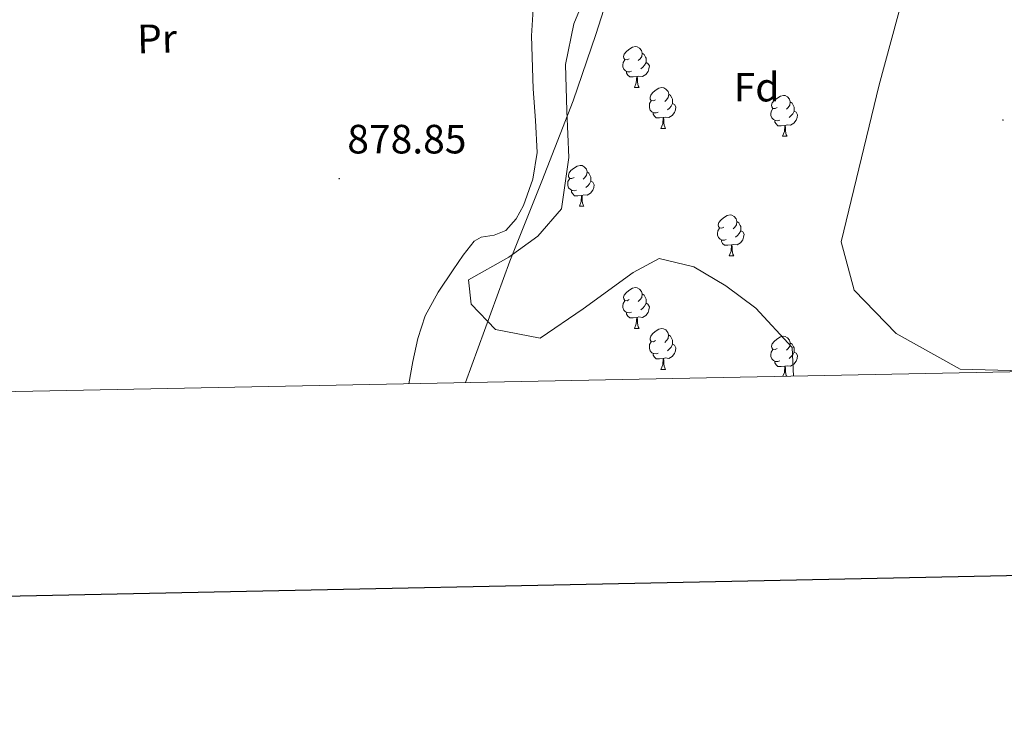
# Model space of a CAD drawing. Units: metres. Extents: x 633258 to 637771, y 4759408 to 4762466.
# Drawn here: x 635594 to 635835, y 4759767 to 4759938 of the extents above; entities that cross this region are included whole.
import ezdxf
from ezdxf.enums import TextEntityAlignment as Align

# ---------------------------------------------------------------- set-up
doc = ezdxf.new("R2010")
doc.units = ezdxf.units.M
doc.header["$MEASUREMENT"] = 0
doc.linetypes.add('TRAZOSX2', pattern=[1.5, 1, -0.5])
for name, color, linetype, lineweight in [('Carátula', 7, 'Continuous', 5), ('Level 11', 142, 'TRAZOSX2', 13), ('Level 35', 92, 'Continuous', 0), ('Level 36', 19, 'Continuous', 40), ('Level 37', 92, 'Continuous', 0), ('Level 41', 19, 'Continuous', 0), ('Level 61', 19, 'Continuous', 0), ('Level 63', 7, 'Continuous', 0), ('Level 7', 1, 'Continuous', 0)]:
    doc.layers.add(name, color=color, linetype=linetype, lineweight=lineweight)
doc.styles.add('Arial', font='ARIAL.TTF', dxfattribs={"height": 0.2})

# ---------------------------------------------------------------- blocks, each defined once
blk = doc.blocks.new('5PATER')
at = {"layer": 'Carátula', "linetype": 'Continuous', "lineweight": 5}
h = blk.add_hatch(color=250, dxfattribs=at)
edge = h.paths.add_edge_path()
edge.add_ellipse((0, 0), major_axis=(-1.33, -1.34), ratio=0.999422, start_angle=0, end_angle=360)

msp = doc.modelspace()

# ---------------------------------------------------------------- linework, layer by layer
at = {"layer": 'Level 11', "color": 142, "linetype": 'Continuous', "lineweight": 13}
msp.add_polyline3d([(635783.4, 4759850.87, 874.86), (635783.03, 4759857.89, 874.92), (635774.15, 4759867.48, 875.34), (635766.85, 4759872.94, 875.53), (635759.01, 4759877.65, 875.59), (635750.49, 4759879.67, 875.42), (635744.15, 4759876.28, 875.2), (635731.91, 4759867.36, 875.31), (635721.37, 4759860.19, 875.45), (635710.45, 4759862.32, 875.4), (635704.51, 4759868.51, 875.41), (635703.8, 4759874.46, 875.42), (635713.69, 4759880.02, 875.42), (635720.77, 4759885.12, 875.38), (635726.56, 4759891.87, 875.34), (635728.4, 4759904.38, 875.42), (635727.86, 4759915.8, 875.62), (635727.59, 4759927.21, 875.87), (635729.62, 4759937.15, 876.2), (635733.6, 4759946.81, 876.48)], dxfattribs=at)
at = {"layer": 'Level 35', "color": 92, "linetype": 'Continuous', "lineweight": 0, "ltscale": 0.5}
for points in [[(635835.73, 4760049.9, 880.07), (635829.92, 4760014.36, 880.24), (635822.34, 4759987.41, 879.92), (635814.71, 4759960.48, 879.6), (635804.31, 4759922.17, 879.13), (635795.06, 4759883.78, 878.62), (635798.24, 4759871.93, 877.17), (635808.48, 4759861.3, 874.72), (635824.14, 4759852.6, 871.31), (635839.51, 4759852.15, 868.23)], [(635703.12, 4759849.28, 873.12), (635713.96, 4759878.98, 873.42), (635721.79, 4759898.61, 873.42), (635729.44, 4759918.25, 873.42), (635735.01, 4759934.51, 873.42), (635740.19, 4759950.94, 873.42)]]:
    msp.add_polyline3d(points, dxfattribs=at)
at = {"layer": 'Level 36', "color": 92, "linetype": 'Continuous', "lineweight": 0}
for points in [[(635689.26, 4759849.01, 877.98), (635690.2, 4759854.47, 877.74), (635691.46, 4759860.1, 877.27), (635693.26, 4759865.63, 876.86), (635696.38, 4759871.45, 876.5), (635700.09, 4759876.93, 876.17), (635702.55, 4759880.5, 876.21), (635705.23, 4759883.9, 876.52), (635706.91, 4759884.92, 876.8), (635710.1, 4759885.41, 877.39), (635713, 4759886.55, 877.73), (635715.46, 4759889.36, 877.65), (635717.28, 4759892.64, 877.56), (635719.59, 4759899.08, 877.52), (635720.63, 4759905.65, 877.56), (635720.21, 4759913.43, 877.89), (635719.65, 4759921.22, 878.25), (635719.29, 4759934.21, 878.33), (635719.7, 4759940.71, 878.24)], [(635743.17, 4759928.59, 0.01), (635742.64, 4759928.32, 0.01), (635742.11, 4759928.38, 0.01), (635741.84, 4759928.75, 0.01), (635741.79, 4759929.17, 0.01), (635741.95, 4759929.69, 0.01), (635742.43, 4759930.29, 0.01), (635743.06, 4759930.82, 0.01), (635743.96, 4759931.4, 0.01), (635744.71, 4759931.56, 0.01), (635745.13, 4759931.51, 0.01), (635745.66, 4759931.19, 0.01), (635746.19, 4759930.61, 0.01), (635746.35, 4759929.97, 0.01), (635746.24, 4759929.12, 0.01), (635745.82, 4759928.59, 0.01), (635745.4, 4759928.16, 0.01)], [(635746.35, 4759929.97, 0.01), (635746.83, 4759929.65, 0.01), (635747.14, 4759929.01, 0.01), (635747.3, 4759928.69, 0.01), (635747.3, 4759928.11, 0.01), (635747.3, 4759927.69, 0.01), (635746.93, 4759927, 0.01), (635746.51, 4759926.52, 0.01), (635746.03, 4759926.1, 0.01)], [(635743.75, 4759925.51, 0.01), (635743.33, 4759925.35, 0.01), (635742.74, 4759925.41, 0.01), (635742.27, 4759925.62, 0.01), (635741.84, 4759926.04, 0.01), (635741.63, 4759926.63, 0.01), (635741.63, 4759927.05, 0.01), (635741.68, 4759927.63, 0.01), (635742.11, 4759928.32, 0.01)], [(635747.3, 4759927.69, 0.01), (635747.76, 4759927.44, 0.01), (635748.1, 4759926.82, 0.01), (635747.99, 4759926.1, 0.01), (635747.78, 4759925.46, 0.01), (635747.2, 4759924.72, 0.01), (635746.4, 4759924.24, 0.01), (635745.55, 4759924.34, 0.01), (635745.12, 4759924.21, 0.01)], [(635745.01, 4759924.21, 0.01), (635744.12, 4759924.13, 0.01), (635743.28, 4759924.13, 0.01), (635742.85, 4759924.56, 0.01), (635742.53, 4759925.03, 0.01), (635742.53, 4759925.35, 0.01)], [(635744.47, 4759921.53, 0.01), (635744.9, 4759922.69, 0.01), (635745.01, 4759924.21, 0.01), (635745.12, 4759924.21, 0.01), (635745.16, 4759923.63, 0.01), (635745.19, 4759922.94, 0.01), (635745.26, 4759922.33, 0.01), (635745.38, 4759921.93, 0.01), (635745.59, 4759921.53, 0.01)], [(635744.47, 4759921.53, 0.01), (635745.59, 4759921.53, 0.01)], [(635749.64, 4759918.55, 0.01), (635749.11, 4759918.29, 0.01), (635748.58, 4759918.34, 0.01), (635748.32, 4759918.71, 0.01), (635748.26, 4759919.14, 0.01), (635748.42, 4759919.66, 0.01), (635748.9, 4759920.25, 0.01), (635749.54, 4759920.78, 0.01), (635750.44, 4759921.37, 0.01), (635751.18, 4759921.53, 0.01), (635751.61, 4759921.47, 0.01), (635752.14, 4759921.16, 0.01), (635752.67, 4759920.57, 0.01), (635752.83, 4759919.93, 0.01), (635752.72, 4759919.08, 0.01), (635752.29, 4759918.55, 0.01), (635751.87, 4759918.13, 0.01)], [(635752.83, 4759919.93, 0.01), (635753.3, 4759919.62, 0.01), (635753.62, 4759918.98, 0.01), (635753.78, 4759918.66, 0.01), (635753.78, 4759918.08, 0.01), (635753.78, 4759917.65, 0.01), (635753.41, 4759916.96, 0.01), (635752.99, 4759916.48, 0.01), (635752.51, 4759916.06, 0.01)], [(635779.41, 4759916.65, 0.01), (635778.88, 4759916.38, 0.01), (635778.35, 4759916.44, 0.01), (635778.09, 4759916.81, 0.01), (635778.03, 4759917.23, 0.01), (635778.19, 4759917.75, 0.01), (635778.67, 4759918.35, 0.01), (635779.31, 4759918.88, 0.01), (635780.21, 4759919.46, 0.01), (635780.96, 4759919.62, 0.01), (635781.38, 4759919.57, 0.01), (635781.91, 4759919.25, 0.01), (635782.44, 4759918.67, 0.01), (635782.6, 4759918.03, 0.01), (635782.49, 4759917.18, 0.01), (635782.06, 4759916.65, 0.01), (635781.64, 4759916.22, 0.01)], [(635750.23, 4759915.47, 0.01), (635749.8, 4759915.31, 0.01), (635749.22, 4759915.37, 0.01), (635748.74, 4759915.58, 0.01), (635748.32, 4759916.01, 0.01), (635748.1, 4759916.59, 0.01), (635748.1, 4759917.01, 0.01), (635748.16, 4759917.6, 0.01), (635748.58, 4759918.29, 0.01)], [(635753.78, 4759917.65, 0.01), (635754.23, 4759917.4, 0.01), (635754.58, 4759916.79, 0.01), (635754.47, 4759916.06, 0.01), (635754.26, 4759915.42, 0.01), (635753.67, 4759914.68, 0.01), (635752.88, 4759914.2, 0.01), (635752.03, 4759914.31, 0.01), (635751.6, 4759914.18, 0.01)], [(635782.6, 4759918.03, 0.01), (635783.08, 4759917.71, 0.01), (635783.39, 4759917.07, 0.01), (635783.55, 4759916.75, 0.01), (635783.55, 4759916.17, 0.01), (635783.55, 4759915.75, 0.01), (635783.18, 4759915.06, 0.01), (635782.76, 4759914.58, 0.01), (635782.28, 4759914.16, 0.01)], [(635751.49, 4759914.18, 0.01), (635750.6, 4759914.09, 0.01), (635749.75, 4759914.09, 0.01), (635749.33, 4759914.52, 0.01), (635749.01, 4759915, 0.01), (635749.01, 4759915.31, 0.01)], [(635780, 4759913.57, 0.01), (635779.57, 4759913.41, 0.01), (635778.99, 4759913.47, 0.01), (635778.51, 4759913.68, 0.01), (635778.09, 4759914.1, 0.01), (635777.87, 4759914.69, 0.01), (635777.87, 4759915.11, 0.01), (635777.93, 4759915.69, 0.01), (635778.35, 4759916.38, 0.01)], [(635783.55, 4759915.75, 0.01), (635784, 4759915.5, 0.01), (635784.35, 4759914.88, 0.01), (635784.24, 4759914.16, 0.01), (635784.03, 4759913.52, 0.01), (635783.44, 4759912.78, 0.01), (635782.65, 4759912.3, 0.01), (635781.8, 4759912.4, 0.01), (635781.37, 4759912.27, 0.01)], [(635750.94, 4759911.49, 0.01), (635751.38, 4759912.65, 0.01), (635751.49, 4759914.18, 0.01), (635751.6, 4759914.18, 0.01), (635751.63, 4759913.59, 0.01), (635751.67, 4759912.91, 0.01), (635751.74, 4759912.29, 0.01), (635751.85, 4759911.89, 0.01), (635752.07, 4759911.49, 0.01)], [(635781.26, 4759912.27, 0.01), (635780.37, 4759912.19, 0.01), (635779.52, 4759912.19, 0.01), (635779.1, 4759912.62, 0.01), (635778.78, 4759913.09, 0.01), (635778.78, 4759913.41, 0.01)], [(635750.94, 4759911.49, 0.01), (635752.07, 4759911.49, 0.01)], [(635780.71, 4759909.59, 0.01), (635781.15, 4759910.75, 0.01), (635781.26, 4759912.27, 0.01), (635781.37, 4759912.27, 0.01), (635781.4, 4759911.69, 0.01), (635781.44, 4759911, 0.01), (635781.51, 4759910.39, 0.01), (635781.62, 4759909.99, 0.01), (635781.84, 4759909.59, 0.01)], [(635780.71, 4759909.59, 0.01), (635781.84, 4759909.59, 0.01)], [(635729.66, 4759899.51, 0.01), (635729.13, 4759899.24, 0.01), (635728.6, 4759899.3, 0.01), (635728.34, 4759899.67, 0.01), (635728.28, 4759900.09, 0.01), (635728.44, 4759900.61, 0.01), (635728.92, 4759901.21, 0.01), (635729.56, 4759901.74, 0.01), (635730.46, 4759902.32, 0.01), (635731.2, 4759902.48, 0.01), (635731.63, 4759902.43, 0.01), (635732.16, 4759902.11, 0.01), (635732.69, 4759901.53, 0.01), (635732.85, 4759900.89, 0.01), (635732.74, 4759900.04, 0.01), (635732.31, 4759899.51, 0.01), (635731.89, 4759899.08, 0.01)], [(635732.85, 4759900.89, 0.01), (635733.32, 4759900.57, 0.01), (635733.64, 4759899.93, 0.01), (635733.8, 4759899.61, 0.01), (635733.8, 4759899.03, 0.01), (635733.8, 4759898.61, 0.01), (635733.43, 4759897.92, 0.01), (635733.01, 4759897.44, 0.01), (635732.53, 4759897.02, 0.01)], [(635730.25, 4759896.43, 0.01), (635729.82, 4759896.27, 0.01), (635729.24, 4759896.33, 0.01), (635728.76, 4759896.54, 0.01), (635728.34, 4759896.96, 0.01), (635728.12, 4759897.55, 0.01), (635728.12, 4759897.97, 0.01), (635728.18, 4759898.55, 0.01), (635728.6, 4759899.24, 0.01)], [(635733.8, 4759898.61, 0.01), (635734.25, 4759898.36, 0.01), (635734.6, 4759897.74, 0.01), (635734.49, 4759897.02, 0.01), (635734.28, 4759896.38, 0.01), (635733.69, 4759895.64, 0.01), (635732.9, 4759895.16, 0.01), (635732.05, 4759895.26, 0.01), (635731.62, 4759895.13, 0.01)], [(635731.51, 4759895.13, 0.01), (635730.62, 4759895.05, 0.01), (635729.77, 4759895.05, 0.01), (635729.35, 4759895.48, 0.01), (635729.03, 4759895.95, 0.01), (635729.03, 4759896.27, 0.01)], [(635730.96, 4759892.45, 0.01), (635731.4, 4759893.61, 0.01), (635731.51, 4759895.13, 0.01), (635731.62, 4759895.13, 0.01), (635731.65, 4759894.55, 0.01), (635731.69, 4759893.86, 0.01), (635731.76, 4759893.25, 0.01), (635731.87, 4759892.85, 0.01), (635732.09, 4759892.45, 0.01)], [(635730.96, 4759892.45, 0.01), (635732.09, 4759892.45, 0.01)], [(635766.35, 4759887.37, 0.01), (635765.82, 4759887.1, 0.01), (635765.29, 4759887.16, 0.01), (635765.03, 4759887.53, 0.01), (635764.97, 4759887.95, 0.01), (635765.13, 4759888.47, 0.01), (635765.61, 4759889.07, 0.01), (635766.25, 4759889.6, 0.01), (635767.15, 4759890.18, 0.01), (635767.89, 4759890.34, 0.01), (635768.32, 4759890.28, 0.01), (635768.85, 4759889.97, 0.01), (635769.38, 4759889.38, 0.01), (635769.54, 4759888.74, 0.01), (635769.43, 4759887.9, 0.01), (635769, 4759887.36, 0.01), (635768.58, 4759886.94, 0.01)], [(635769.54, 4759888.74, 0.01), (635770.01, 4759888.43, 0.01), (635770.33, 4759887.79, 0.01), (635770.49, 4759887.47, 0.01), (635770.49, 4759886.89, 0.01), (635770.49, 4759886.46, 0.01), (635770.12, 4759885.78, 0.01), (635769.7, 4759885.3, 0.01), (635769.22, 4759884.88, 0.01)], [(635766.94, 4759884.29, 0.01), (635766.51, 4759884.13, 0.01), (635765.93, 4759884.19, 0.01), (635765.45, 4759884.4, 0.01), (635765.03, 4759884.82, 0.01), (635764.81, 4759885.41, 0.01), (635764.81, 4759885.83, 0.01), (635764.87, 4759886.41, 0.01), (635765.29, 4759887.1, 0.01)], [(635770.49, 4759886.46, 0.01), (635770.94, 4759886.22, 0.01), (635771.29, 4759885.6, 0.01), (635771.18, 4759884.88, 0.01), (635770.97, 4759884.24, 0.01), (635770.38, 4759883.5, 0.01), (635769.59, 4759883.02, 0.01), (635768.74, 4759883.12, 0.01), (635768.31, 4759882.99, 0.01)], [(635768.2, 4759882.99, 0.01), (635767.31, 4759882.91, 0.01), (635766.46, 4759882.91, 0.01), (635766.04, 4759883.34, 0.01), (635765.72, 4759883.81, 0.01), (635765.72, 4759884.13, 0.01)], [(635767.65, 4759880.31, 0.01), (635768.09, 4759881.47, 0.01), (635768.2, 4759882.99, 0.01), (635768.31, 4759882.99, 0.01), (635768.34, 4759882.41, 0.01), (635768.38, 4759881.72, 0.01), (635768.45, 4759881.11, 0.01), (635768.56, 4759880.71, 0.01), (635768.78, 4759880.31, 0.01)], [(635767.65, 4759880.31, 0.01), (635768.78, 4759880.31, 0.01)], [(635743.16, 4759869.6, 0.01), (635742.64, 4759869.33, 0.01), (635742.1, 4759869.39, 0.01), (635741.84, 4759869.76, 0.01), (635741.78, 4759870.18, 0.01), (635741.94, 4759870.7, 0.01), (635742.42, 4759871.3, 0.01), (635743.06, 4759871.83, 0.01), (635743.96, 4759872.41, 0.01), (635744.71, 4759872.57, 0.01), (635745.13, 4759872.52, 0.01), (635745.66, 4759872.2, 0.01), (635746.19, 4759871.62, 0.01), (635746.35, 4759870.98, 0.01), (635746.24, 4759870.13, 0.01), (635745.82, 4759869.6, 0.01), (635745.4, 4759869.17, 0.01)], [(635743.75, 4759866.52, 0.01), (635743.32, 4759866.36, 0.01), (635742.74, 4759866.42, 0.01), (635742.26, 4759866.63, 0.01), (635741.84, 4759867.05, 0.01), (635741.62, 4759867.64, 0.01), (635741.62, 4759868.06, 0.01), (635741.68, 4759868.64, 0.01), (635742.1, 4759869.33, 0.01)], [(635746.35, 4759870.98, 0.01), (635746.83, 4759870.66, 0.01), (635747.14, 4759870.02, 0.01), (635747.3, 4759869.7, 0.01), (635747.3, 4759869.12, 0.01), (635747.3, 4759868.7, 0.01), (635746.93, 4759868.01, 0.01), (635746.51, 4759867.53, 0.01), (635746.03, 4759867.11, 0.01)], [(635747.3, 4759868.7, 0.01), (635747.76, 4759868.45, 0.01), (635748.1, 4759867.83, 0.01), (635747.99, 4759867.11, 0.01), (635747.78, 4759866.47, 0.01), (635747.2, 4759865.73, 0.01), (635746.4, 4759865.25, 0.01), (635745.55, 4759865.35, 0.01), (635745.12, 4759865.22, 0.01)], [(635745.01, 4759865.22, 0.01), (635744.12, 4759865.14, 0.01), (635743.28, 4759865.14, 0.01), (635742.85, 4759865.57, 0.01), (635742.53, 4759866.04, 0.01), (635742.53, 4759866.36, 0.01)], [(635744.46, 4759862.54, 0.01), (635744.9, 4759863.7, 0.01), (635745.01, 4759865.22, 0.01), (635745.12, 4759865.22, 0.01), (635745.16, 4759864.64, 0.01), (635745.19, 4759863.95, 0.01), (635745.26, 4759863.34, 0.01), (635745.38, 4759862.94, 0.01), (635745.59, 4759862.54, 0.01)], [(635744.46, 4759862.54, 0.01), (635745.59, 4759862.54, 0.01)], [(635749.64, 4759859.56, 0.01), (635749.11, 4759859.3, 0.01), (635748.58, 4759859.35, 0.01), (635748.32, 4759859.72, 0.01), (635748.26, 4759860.15, 0.01), (635748.42, 4759860.67, 0.01), (635748.9, 4759861.26, 0.01), (635749.54, 4759861.79, 0.01), (635750.44, 4759862.38, 0.01), (635751.18, 4759862.54, 0.01), (635751.6, 4759862.48, 0.01), (635752.14, 4759862.17, 0.01), (635752.66, 4759861.58, 0.01), (635752.82, 4759860.94, 0.01), (635752.72, 4759860.09, 0.01), (635752.29, 4759859.56, 0.01), (635751.87, 4759859.14, 0.01)], [(635752.82, 4759860.94, 0.01), (635753.3, 4759860.63, 0.01), (635753.62, 4759859.99, 0.01), (635753.78, 4759859.67, 0.01), (635753.78, 4759859.09, 0.01), (635753.78, 4759858.66, 0.01), (635753.4, 4759857.97, 0.01), (635752.98, 4759857.49, 0.01), (635752.5, 4759857.07, 0.01)], [(635779.41, 4759857.66, 0.01), (635778.88, 4759857.39, 0.01), (635778.35, 4759857.45, 0.01), (635778.09, 4759857.82, 0.01), (635778.03, 4759858.24, 0.01), (635778.19, 4759858.76, 0.01), (635778.67, 4759859.36, 0.01), (635779.31, 4759859.89, 0.01), (635780.21, 4759860.47, 0.01), (635780.95, 4759860.63, 0.01), (635781.38, 4759860.58, 0.01), (635781.91, 4759860.26, 0.01), (635782.44, 4759859.68, 0.01), (635782.6, 4759859.04, 0.01), (635782.49, 4759858.19, 0.01), (635782.06, 4759857.66, 0.01), (635781.64, 4759857.23, 0.01)], [(635750.22, 4759856.48, 0.01), (635749.8, 4759856.32, 0.01), (635749.22, 4759856.38, 0.01), (635748.74, 4759856.59, 0.01), (635748.32, 4759857.02, 0.01), (635748.1, 4759857.6, 0.01), (635748.1, 4759858.02, 0.01), (635748.16, 4759858.61, 0.01), (635748.58, 4759859.3, 0.01)], [(635753.78, 4759858.66, 0.01), (635754.23, 4759858.41, 0.01), (635754.58, 4759857.8, 0.01), (635754.46, 4759857.07, 0.01), (635754.26, 4759856.43, 0.01), (635753.67, 4759855.69, 0.01), (635752.88, 4759855.21, 0.01), (635752.02, 4759855.32, 0.01), (635751.6, 4759855.19, 0.01)], [(635780, 4759854.58, 0.01), (635779.57, 4759854.42, 0.01), (635778.99, 4759854.48, 0.01), (635778.51, 4759854.69, 0.01), (635778.09, 4759855.11, 0.01), (635777.87, 4759855.7, 0.01), (635777.87, 4759856.12, 0.01), (635777.93, 4759856.7, 0.01), (635778.35, 4759857.39, 0.01)], [(635782.6, 4759859.04, 0.01), (635783.07, 4759858.72, 0.01), (635783.39, 4759858.08, 0.01), (635783.55, 4759857.76, 0.01), (635783.55, 4759857.18, 0.01), (635783.55, 4759856.76, 0.01), (635783.18, 4759856.07, 0.01), (635782.76, 4759855.59, 0.01), (635782.28, 4759855.17, 0.01)], [(635751.48, 4759855.19, 0.01), (635750.6, 4759855.1, 0.01), (635749.75, 4759855.1, 0.01), (635749.32, 4759855.53, 0.01), (635749, 4759856.01, 0.01), (635749, 4759856.32, 0.01)], [(635750.94, 4759852.5, 0.01), (635751.38, 4759853.66, 0.01), (635751.48, 4759855.19, 0.01), (635751.6, 4759855.19, 0.01), (635751.63, 4759854.6, 0.01), (635751.66, 4759853.92, 0.01), (635751.74, 4759853.3, 0.01), (635751.85, 4759852.9, 0.01), (635752.06, 4759852.5, 0.01)], [(635783.55, 4759856.76, 0.01), (635784, 4759856.51, 0.01), (635784.35, 4759855.89, 0.01), (635784.24, 4759855.17, 0.01), (635784.03, 4759854.53, 0.01), (635783.44, 4759853.79, 0.01), (635782.65, 4759853.31, 0.01), (635781.8, 4759853.41, 0.01), (635781.37, 4759853.28, 0.01)], [(635750.94, 4759852.5, 0.01), (635752.06, 4759852.5, 0.01)], [(635781.26, 4759853.28, 0.01), (635780.37, 4759853.2, 0.01), (635779.52, 4759853.2, 0.01), (635779.1, 4759853.63, 0.01), (635778.78, 4759854.1, 0.01), (635778.78, 4759854.42, 0.01)], [(635780.8, 4759850.82, 0.01), (635781.15, 4759851.76, 0.01), (635781.26, 4759853.28, 0.01), (635781.37, 4759853.28, 0.01), (635781.4, 4759852.7, 0.01), (635781.44, 4759852.01, 0.01), (635781.51, 4759851.4, 0.01), (635781.62, 4759851, 0.01), (635781.71, 4759850.84, 0.01)]]:
    msp.add_polyline3d(points, dxfattribs=at)
at = {"layer": 'Level 61', "color": 19, "linetype": 'Continuous', "lineweight": 0}
msp.add_polyline3d([(634149.91, 4762132.85, 0.01), (637546.27, 4762200.11, 0.01), (637592.77, 4759886.69, 0.01), (634195.24, 4759819.43, 0.01), (634149.91, 4762132.85, 0.01)], close=True, dxfattribs=at)
at = {"layer": 'Level 63', "linetype": 'Continuous', "lineweight": 30}
msp.add_polyline3d([(634067.86, 4762181.06, -0.24), (634117.71, 4759766.58, -0.24), (637672, 4759839.95, -0.24), (637622.2, 4762251.41, -0.24), (634067.86, 4762181.06, -0.24)], dxfattribs=at)

# ---------------------------------------------------------------- block references
at = {"layer": 'Level 7', "color": 19, "linetype": 'Continuous', "lineweight": 0, "xscale": 0.09999995876474815, "yscale": 0.09999995876474815, "rotation": 1.461119529281283}
for p in [(635834.64, 4759913.57, 878.35), (635672.18, 4759899.21, 878.86)]:
    msp.add_blockref('5PATER', p, dxfattribs=at)

# ---------------------------------------------------------------- texts
at = {"layer": 'Level 37', "color": 92, "linetype": 'Continuous', "lineweight": 0, "style": 'Arial'}
msp.add_text('Pr', height=7, rotation=1.096, dxfattribs=at).set_placement((635627.59, 4759933.51, 879.7), align=Align.MIDDLE_CENTER)
msp.add_text('Fd', height=7, dxfattribs=at).set_placement((635774.35, 4759921.63, 877.83), align=Align.MIDDLE_CENTER)
at = {"layer": 'Level 41', "color": 19, "linetype": 'Continuous', "lineweight": 0, "style": 'Arial'}
msp.add_text('878.85', height=7, dxfattribs=at).set_placement((635674.17, 4759903.21, 878.86), align=Align.BOTTOM_LEFT)

doc.saveas('drawing.dxf')
